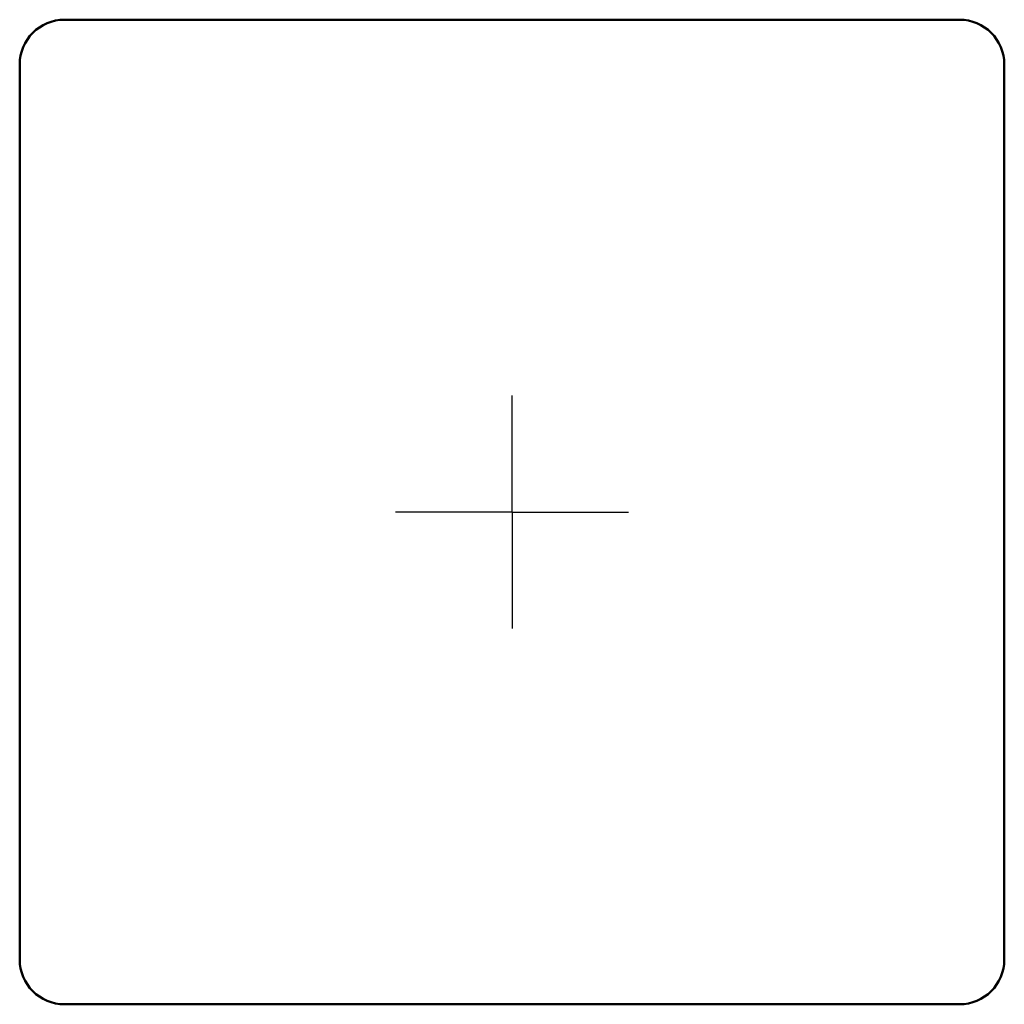
# Model space of a CAD drawing. Units: millimetres. Extents: x -5 to 105, y 0 to 110.
import ezdxf

# ---------------------------------------------------------------- set-up
doc = ezdxf.new("R2010")
doc.units = ezdxf.units.MM
doc.linetypes.add('Plná', pattern=[0])
doc.layers.add('AM_7', color=4, linetype='Continuous', lineweight=25)
doc.layers.add('IV_OUTER_PROFILE', color=7, linetype='Plná', lineweight=50)

msp = doc.modelspace()

# ---------------------------------------------------------------- linework, layer by layer
at = {"layer": 'AM_7'}
for q in [(50, 68), (37, 55), (63, 55), (50, 42)]:
    msp.add_line((50, 55), q, dxfattribs=at)
at = {"layer": 'IV_OUTER_PROFILE'}
for p, q in [((100, 110), (0, 110)), ((-5, 105), (-5, 5)), ((105, 5), (105, 105)), ((0, 0), (100, 0))]:
    msp.add_line(p, q, dxfattribs=at)
for centre, start, end in [((0, 105), 90, 180), ((100, 105), 0, 90), ((0, 5), 180, 270), ((100, 5), 270, 360)]:
    msp.add_arc(centre, 5, start, end, dxfattribs=at)

doc.saveas('drawing.dxf')
